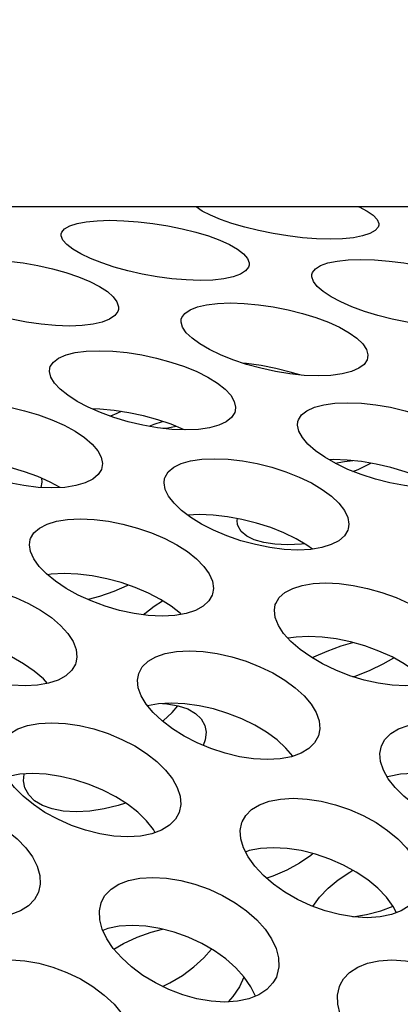
# Model space of a CAD drawing. Units: millimetres. Extents: x -971 to 93, y -1286 to 319.
# Drawn here: x -429 to -423, y -23 to -8 of the extents above; entities that cross this region are included whole.
import ezdxf

# ---------------------------------------------------------------- set-up
doc = ezdxf.new("R2010")
doc.units = ezdxf.units.MM
doc.header["$LTSCALE"] = 5
doc.header["$PDMODE"] = 3
doc.header["$PDSIZE"] = 0.3125
doc.layers.get('0').update_dxf_attribs({"linetype": 'CONTINUOUS'})
doc.layers.get('Defpoints').update_dxf_attribs({"linetype": 'CONTINUOUS'})
doc.layers.add('AM_5 ( Bemassung)', color=3, linetype='CONTINUOUS', lineweight=25)
doc.styles.get("Standard").update_dxf_attribs({"font": 'times.ttf'})
doc.dimstyles.new('BENUTZERDEFINIERTE NORM$0', dxfattribs={"dimtxt": 3.5, "dimasz": 2.5, "dimexe": 1, "dimexo": 0, "dimgap": 1.5, "dimtad": 1, "dimdsep": 46, "dimtxsty": 'Standard', "dimcen": 0, "dimclrd": 256, "dimclre": 256, "dimclrt": 6, "dimadec": 0, "dimazin": 2, "dimtp": 0.1, "dimtm": 0.1, "dimtfac": 0.71, "dimtmove": 0, "dimatfit": 3, "dimfxl": 1, "dimlwd": -1, "dimlwe": -1, "dimarcsym": 0})

# ---------------------------------------------------------------- blocks, each defined once
blk = doc.blocks.new('*D3')
at = {"layer": 'AM_5 ( Bemassung)', "transparency": 16777216}
for p, q in [((-382.252, 318.829), (-787.649, 318.829)), ((-747.649, -48.921), (-747.649, 218.829)), ((-342.413, -148.921), (-787.649, -148.921))]:
    blk.add_line(p, q, dxfattribs=at)
for points in [[(-764.316, 218.829), (-730.983, 218.829), (-747.649, 318.829)], [(-764.316, -48.921), (-730.983, -48.921), (-747.649, -148.921)]]:
    blk.add_solid(points, dxfattribs=at)
at = {"layer": 'Defpoints', "color": 0, "transparency": 16777216}
for p in [(-747.649, 318.829), (-382.252, 318.829), (-342.413, -148.921)]:
    blk.add_point(p, dxfattribs=at)
at = {"layer": 'AM_5 ( Bemassung)', "color": 6, "transparency": 16777216, "insert": (-879.062, 84.954), "char_height": 140, "attachment_point": 5, "rotation": 90}
blk.add_mtext('1.8\\P', dxfattribs=at)

msp = doc.modelspace()

# ---------------------------------------------------------------- linework, layer by layer
for p, q in [((-390.007, -10.884), (-451.079, -10.884)), ((-422.99, -19.861), (-422.995, -19.863)), ((-422.966, -19.853), (-422.99, -19.861)), ((-426.655, -20.739), (-426.682, -20.691)), ((-425.218, -21.039), (-425.228, -21.043)), ((-422.852, -22), (-422.903, -21.901)), ((-425.075, -23.316), (-425.146, -23.166))]:
    msp.add_line(p, q)
for points in [[(-425.911, -10.95), (-426.007, -10.885), (-426.007, -10.884)], [(-423.129, -11.173), (-423.139, -11.204), (-423.186, -11.258), (-423.268, -11.304), (-423.384, -11.342), (-423.529, -11.369), (-423.7, -11.386), (-423.896, -11.391), (-424.109, -11.386), (-424.332, -11.369), (-424.562, -11.341), (-424.796, -11.304), (-425.025, -11.257), (-425.242, -11.204), (-425.443, -11.145), (-425.625, -11.082), (-425.783, -11.016), (-425.911, -10.95)], [(-423.442, -10.884), (-423.44, -10.885), (-423.313, -10.95)], [(-423.313, -10.95), (-423.217, -11.016), (-423.154, -11.082), (-423.128, -11.146), (-423.129, -11.173)], [(-428.134, -11.308), (-428.126, -11.281), (-428.081, -11.227), (-428.001, -11.181), (-427.886, -11.144), (-427.742, -11.117), (-427.569, -11.101), (-427.368, -11.095), (-427.149, -11.101), (-426.922, -11.117), (-426.689, -11.144), (-426.455, -11.181), (-426.227, -11.227), (-426.012, -11.281), (-425.813, -11.341), (-425.634, -11.407), (-425.48, -11.477), (-425.355, -11.55)], [(-427.953, -11.55), (-428.047, -11.477), (-428.108, -11.407), (-428.135, -11.341), (-428.134, -11.308)], [(-425.175, -11.801), (-425.184, -11.831), (-425.23, -11.891), (-425.311, -11.943), (-425.426, -11.985), (-425.572, -12.016), (-425.745, -12.036), (-425.946, -12.042), (-426.165, -12.035), (-426.392, -12.016), (-426.623, -11.985), (-426.857, -11.943), (-427.084, -11.891), (-427.298, -11.831), (-427.496, -11.766), (-427.674, -11.696), (-427.828, -11.623), (-427.953, -11.55)], [(-425.355, -11.55), (-425.261, -11.623), (-425.2, -11.696), (-425.174, -11.766), (-425.175, -11.801)], [(-430.183, -11.948), (-430.174, -11.919), (-430.128, -11.86), (-430.047, -11.808), (-429.932, -11.767), (-429.787, -11.737), (-429.614, -11.719), (-429.414, -11.712), (-429.195, -11.718), (-428.967, -11.737), (-428.735, -11.767), (-428.502, -11.808), (-428.274, -11.86), (-428.06, -11.919), (-427.862, -11.986), (-427.685, -12.059), (-427.532, -12.137), (-427.408, -12.218)], [(-424.183, -11.948), (-424.174, -11.919), (-424.128, -11.86), (-424.047, -11.808), (-423.932, -11.767), (-423.787, -11.737), (-423.614, -11.719), (-423.414, -11.712), (-423.195, -11.718), (-422.967, -11.737), (-422.735, -11.767), (-422.502, -11.808), (-422.274, -11.86), (-422.06, -11.919), (-421.862, -11.986), (-421.685, -12.059), (-421.532, -12.137), (-421.408, -12.218)], [(-424.006, -12.218), (-424.099, -12.137), (-424.159, -12.059), (-424.184, -11.986), (-424.183, -11.948)], [(-427.233, -12.498), (-427.243, -12.529), (-427.289, -12.594), (-427.372, -12.651), (-427.488, -12.698), (-427.633, -12.732), (-427.807, -12.753), (-428.007, -12.761), (-428.226, -12.753), (-428.453, -12.732), (-428.684, -12.698), (-428.917, -12.651), (-429.143, -12.594), (-429.357, -12.529), (-429.553, -12.457), (-429.73, -12.379), (-429.882, -12.299), (-430.006, -12.218)], [(-427.408, -12.218), (-427.315, -12.299), (-427.256, -12.379), (-427.232, -12.457), (-427.233, -12.498)], [(-421.233, -12.498), (-421.243, -12.529), (-421.289, -12.594), (-421.372, -12.651), (-421.488, -12.698), (-421.633, -12.732), (-421.807, -12.753), (-422.007, -12.761), (-422.226, -12.753), (-422.453, -12.732), (-422.684, -12.698), (-422.917, -12.651), (-423.143, -12.594), (-423.357, -12.529), (-423.553, -12.457), (-423.73, -12.379), (-423.882, -12.299), (-424.006, -12.218)], [(-426.243, -12.654), (-426.234, -12.625), (-426.187, -12.56), (-426.105, -12.503), (-425.989, -12.458), (-425.844, -12.425), (-425.67, -12.404), (-425.469, -12.397), (-425.25, -12.404), (-425.023, -12.425), (-424.792, -12.458), (-424.559, -12.503), (-424.333, -12.56), (-424.12, -12.625), (-423.924, -12.699), (-423.748, -12.779), (-423.596, -12.865), (-423.474, -12.953)], [(-426.072, -12.953), (-426.163, -12.865), (-426.222, -12.779), (-426.245, -12.699), (-426.243, -12.654)], [(-423.305, -13.262), (-423.314, -13.293), (-423.362, -13.364), (-423.446, -13.426), (-423.562, -13.477), (-423.709, -13.514), (-423.883, -13.537), (-424.084, -13.545), (-424.303, -13.537), (-424.529, -13.514), (-424.759, -13.477), (-424.991, -13.426), (-425.216, -13.364), (-425.428, -13.293), (-425.623, -13.214), (-425.799, -13.13), (-425.95, -13.042), (-426.072, -12.953)], [(-423.474, -12.953), (-423.382, -13.042), (-423.325, -13.13), (-423.302, -13.214), (-423.305, -13.262)], [(-428.316, -13.426), (-428.307, -13.398), (-428.259, -13.327), (-428.176, -13.265), (-428.059, -13.215), (-427.914, -13.179), (-427.74, -13.157), (-427.539, -13.149), (-427.32, -13.157), (-427.093, -13.179), (-426.863, -13.215), (-426.631, -13.265), (-426.405, -13.327), (-426.193, -13.398), (-425.998, -13.478), (-425.824, -13.566), (-425.674, -13.659), (-425.553, -13.754)], [(-428.151, -13.754), (-428.241, -13.659), (-428.298, -13.566), (-428.32, -13.478), (-428.316, -13.426)], [(-424.374, -13.53), (-424.524, -13.484), (-424.751, -13.427), (-424.984, -13.382), (-425.215, -13.349), (-425.278, -13.343)], [(-425.391, -14.093), (-425.4, -14.123), (-425.449, -14.2), (-425.534, -14.267), (-425.651, -14.322), (-425.798, -14.362), (-425.973, -14.387), (-426.174, -14.396), (-426.392, -14.387), (-426.618, -14.362), (-426.848, -14.322), (-427.079, -14.267), (-427.303, -14.2), (-427.514, -14.123), (-427.708, -14.037), (-427.881, -13.946), (-428.031, -13.851), (-428.151, -13.754)], [(-425.553, -13.754), (-425.464, -13.851), (-425.407, -13.946), (-425.386, -14.038), (-425.391, -14.093)], [(-430.403, -14.262), (-430.395, -14.237), (-430.346, -14.159), (-430.261, -14.093), (-430.144, -14.039), (-429.997, -14), (-429.822, -13.976), (-429.621, -13.967), (-429.403, -13.976), (-429.177, -14), (-428.947, -14.039), (-428.716, -14.093), (-428.491, -14.159), (-428.281, -14.237), (-428.087, -14.323), (-427.915, -14.418), (-427.766, -14.518), (-427.647, -14.621)], [(-426.192, -14.395), (-426.206, -14.388), (-426.401, -14.308), (-426.613, -14.236), (-426.839, -14.175), (-427.071, -14.125), (-427.301, -14.089), (-427.528, -14.067), (-427.651, -14.063)], [(-427.191, -14.106), (-427.257, -14.138), (-427.359, -14.179)], [(-424.403, -14.262), (-424.395, -14.237), (-424.346, -14.159), (-424.261, -14.093), (-424.144, -14.039), (-423.997, -14), (-423.822, -13.976), (-423.621, -13.967), (-423.403, -13.976), (-423.177, -14), (-422.947, -14.039), (-422.716, -14.093), (-422.491, -14.159), (-422.281, -14.237), (-422.087, -14.323), (-421.915, -14.418), (-421.766, -14.518), (-421.647, -14.621)], [(-426.747, -14.339), (-426.67, -14.308), (-426.536, -14.262)], [(-424.246, -14.621), (-424.334, -14.518), (-424.389, -14.418), (-424.409, -14.323), (-424.403, -14.262)], [(-426.536, -14.371), (-426.453, -14.362), (-426.324, -14.339)], [(-427.493, -14.99), (-427.501, -15.017), (-427.552, -15.1), (-427.638, -15.172), (-427.756, -15.231), (-427.904, -15.274), (-428.08, -15.301), (-428.281, -15.31), (-428.499, -15.301), (-428.724, -15.274), (-428.953, -15.231), (-429.183, -15.172), (-429.406, -15.1), (-429.615, -15.017), (-429.807, -14.926), (-429.979, -14.827), (-430.127, -14.725), (-430.246, -14.621)], [(-427.647, -14.621), (-427.56, -14.725), (-427.505, -14.827), (-427.486, -14.926), (-427.493, -14.99)], [(-421.493, -14.99), (-421.501, -15.017), (-421.552, -15.1), (-421.638, -15.172), (-421.756, -15.231), (-421.904, -15.274), (-422.08, -15.301), (-422.281, -15.31), (-422.499, -15.301), (-422.724, -15.274), (-422.953, -15.231), (-423.183, -15.172), (-423.406, -15.1), (-423.615, -15.017), (-423.807, -14.926), (-423.979, -14.827), (-424.127, -14.725), (-424.246, -14.621)], [(-428.152, -15.304), (-428.311, -15.217), (-428.505, -15.131), (-428.715, -15.054), (-428.939, -14.987), (-429.171, -14.933), (-429.4, -14.894), (-429.626, -14.87), (-429.845, -14.862), (-429.914, -14.865)], [(-426.505, -15.162), (-426.498, -15.14), (-426.447, -15.057), (-426.362, -14.985), (-426.243, -14.927), (-426.096, -14.885), (-425.921, -14.859), (-425.72, -14.85), (-425.502, -14.859), (-425.276, -14.885), (-425.047, -14.927), (-424.817, -14.985), (-424.593, -15.057), (-424.384, -15.14), (-424.192, -15.232), (-424.021, -15.334), (-423.875, -15.441), (-423.758, -15.552)], [(-422.152, -15.304), (-422.311, -15.217), (-422.505, -15.131), (-422.715, -15.054), (-422.939, -14.987), (-423.171, -14.933), (-423.4, -14.894), (-423.626, -14.87), (-423.845, -14.862), (-423.914, -14.865)], [(-423.818, -14.919), (-423.671, -14.894), (-423.536, -14.88)], [(-423.536, -15.049), (-423.456, -15.017), (-423.264, -14.926), (-423.253, -14.919)], [(-428.445, -15.158), (-428.438, -15.217), (-428.457, -15.303)], [(-426.356, -15.552), (-426.442, -15.441), (-426.495, -15.334), (-426.514, -15.232), (-426.505, -15.162)], [(-423.611, -15.952), (-423.619, -15.975), (-423.671, -16.064), (-423.758, -16.141), (-423.878, -16.203), (-424.026, -16.249), (-424.202, -16.278), (-424.403, -16.288), (-424.621, -16.278), (-424.846, -16.25), (-425.075, -16.203), (-425.303, -16.141), (-425.525, -16.064), (-425.733, -15.975), (-425.923, -15.878), (-426.093, -15.773), (-426.239, -15.663), (-426.356, -15.552)], [(-423.758, -15.552), (-423.672, -15.663), (-423.619, -15.773), (-423.602, -15.878), (-423.611, -15.952)], [(-428.624, -16.124), (-428.618, -16.106), (-428.566, -16.017), (-428.479, -15.941), (-428.359, -15.879), (-428.211, -15.834), (-428.035, -15.807), (-427.834, -15.797), (-427.616, -15.807), (-427.391, -15.834), (-427.162, -15.879), (-426.933, -15.941), (-426.711, -16.018), (-426.504, -16.106), (-426.314, -16.205), (-426.145, -16.313), (-426, -16.428), (-425.885, -16.545)], [(-424.176, -16.274), (-424.261, -16.211), (-424.432, -16.11), (-424.624, -16.017), (-424.833, -15.934), (-425.056, -15.863), (-425.286, -15.805), (-425.516, -15.763), (-425.741, -15.737), (-425.96, -15.728), (-426.141, -15.736)], [(-425.355, -15.885), (-425.362, -15.82), (-425.357, -15.792)], [(-424.298, -16.189), (-424.348, -16.195), (-424.567, -16.205), (-424.768, -16.195), (-424.943, -16.169), (-425.091, -16.125), (-425.21, -16.067), (-425.296, -15.994), (-425.346, -15.912), (-425.355, -15.885)], [(-428.483, -16.545), (-428.567, -16.428), (-428.619, -16.313), (-428.636, -16.205), (-428.624, -16.124)], [(-425.748, -16.977), (-425.754, -16.996), (-425.808, -17.09), (-425.897, -17.172), (-426.018, -17.238), (-426.167, -17.287), (-426.343, -17.317), (-426.545, -17.328), (-426.763, -17.317), (-426.987, -17.287), (-427.214, -17.238), (-427.442, -17.172), (-427.662, -17.09), (-427.868, -16.996), (-428.057, -16.892), (-428.225, -16.78), (-428.369, -16.664), (-428.483, -16.545)], [(-425.885, -16.545), (-425.802, -16.664), (-425.751, -16.78), (-425.735, -16.892), (-425.748, -16.977)], [(-426.243, -17.3), (-426.256, -17.288), (-426.4, -17.173), (-426.569, -17.065), (-426.759, -16.966), (-426.967, -16.878), (-427.188, -16.801), (-427.418, -16.74), (-427.646, -16.695), (-427.871, -16.667), (-428.089, -16.657), (-428.291, -16.667), (-428.352, -16.677)], [(-430.76, -17.147), (-430.754, -17.131), (-430.699, -17.037), (-430.608, -16.956), (-430.486, -16.891), (-430.337, -16.845), (-430.163, -16.816), (-429.966, -16.806), (-429.753, -16.816), (-429.532, -16.845), (-429.307, -16.891), (-429.079, -16.956), (-428.857, -17.037), (-428.649, -17.131), (-428.459, -17.237), (-428.289, -17.352), (-428.145, -17.475), (-428.031, -17.6)], [(-427.074, -16.841), (-427.099, -16.853), (-427.307, -16.942), (-427.529, -17.019), (-427.709, -17.068)], [(-424.76, -17.147), (-424.754, -17.131), (-424.699, -17.037), (-424.608, -16.956), (-424.486, -16.891), (-424.337, -16.845), (-424.163, -16.816), (-423.966, -16.806), (-423.753, -16.816), (-423.532, -16.845), (-423.307, -16.891), (-423.079, -16.956), (-422.857, -17.037), (-422.649, -17.131), (-422.459, -17.237), (-422.289, -17.352), (-422.145, -17.475), (-422.031, -17.6)], [(-426.835, -17.307), (-426.816, -17.288), (-426.672, -17.173), (-426.536, -17.087)], [(-424.629, -17.6), (-424.711, -17.475), (-424.761, -17.352), (-424.775, -17.236), (-424.76, -17.147)], [(-427.904, -18.065), (-427.91, -18.083), (-427.968, -18.182), (-428.06, -18.268), (-428.184, -18.337), (-428.334, -18.387), (-428.508, -18.418), (-428.705, -18.428), (-428.918, -18.418), (-429.137, -18.387), (-429.361, -18.337), (-429.587, -18.267), (-429.808, -18.181), (-430.014, -18.082), (-430.202, -17.972), (-430.371, -17.852), (-430.516, -17.727), (-430.629, -17.6)], [(-428.349, -18.39), (-428.415, -18.317), (-428.559, -18.194), (-428.729, -18.078), (-428.919, -17.972), (-429.127, -17.878), (-429.349, -17.797), (-429.577, -17.733), (-429.803, -17.686), (-430.024, -17.658), (-430.237, -17.648), (-430.434, -17.658), (-430.559, -17.678)], [(-428.031, -17.6), (-427.949, -17.727), (-427.9, -17.853), (-427.887, -17.973), (-427.904, -18.065)], [(-421.904, -18.065), (-421.91, -18.083), (-421.968, -18.182), (-422.06, -18.268), (-422.184, -18.337), (-422.334, -18.387), (-422.508, -18.418), (-422.705, -18.428), (-422.918, -18.418), (-423.137, -18.387), (-423.361, -18.337), (-423.587, -18.267), (-423.808, -18.181), (-424.014, -18.082), (-424.202, -17.972), (-424.371, -17.852), (-424.516, -17.727), (-424.629, -17.6)], [(-422.349, -18.39), (-422.415, -18.317), (-422.559, -18.194), (-422.729, -18.078), (-422.919, -17.972), (-423.127, -17.878), (-423.349, -17.797), (-423.577, -17.733), (-423.803, -17.686), (-424.024, -17.658), (-424.237, -17.648), (-424.434, -17.658), (-424.559, -17.678)], [(-424.178, -17.987), (-424.152, -17.972), (-423.944, -17.878), (-423.722, -17.797), (-423.536, -17.745)], [(-426.914, -18.23), (-426.857, -18.125), (-426.767, -18.039), (-426.645, -17.97), (-426.495, -17.919), (-426.318, -17.888), (-426.117, -17.877), (-425.899, -17.888), (-425.675, -17.919), (-425.448, -17.97), (-425.221, -18.039), (-425.003, -18.125), (-424.799, -18.224), (-424.612, -18.335), (-424.447, -18.457), (-424.307, -18.585), (-424.196, -18.716)], [(-423.536, -18.283), (-423.484, -18.267), (-423.264, -18.181), (-423.058, -18.082), (-422.894, -17.987)], [(-426.794, -18.716), (-426.874, -18.585), (-426.921, -18.457), (-426.934, -18.335), (-426.914, -18.23)], [(-424.08, -19.213), (-424.14, -19.323), (-424.231, -19.414), (-424.355, -19.488), (-424.506, -19.543), (-424.684, -19.576), (-424.886, -19.588), (-425.103, -19.576), (-425.326, -19.543), (-425.552, -19.488), (-425.777, -19.414), (-425.994, -19.323), (-426.196, -19.219), (-426.381, -19.103), (-426.545, -18.979), (-426.684, -18.848), (-426.794, -18.716)], [(-424.484, -19.535), (-424.592, -19.406), (-424.732, -19.278), (-424.897, -19.157), (-425.084, -19.046), (-425.288, -18.947), (-425.507, -18.861), (-425.733, -18.791), (-425.96, -18.741), (-426.184, -18.71), (-426.402, -18.699), (-426.604, -18.709), (-426.775, -18.74)], [(-426.536, -18.706), (-426.468, -18.709), (-426.291, -18.741), (-426.141, -18.791), (-426.019, -18.861), (-425.929, -18.946), (-425.872, -19.051)], [(-426.536, -18.986), (-426.526, -18.979), (-426.387, -18.848), (-426.297, -18.74)], [(-424.196, -18.716), (-424.117, -18.848), (-424.071, -18.979), (-424.059, -19.103), (-424.08, -19.213)], [(-429.088, -19.37), (-429.032, -19.269), (-428.94, -19.178), (-428.817, -19.105), (-428.666, -19.052), (-428.49, -19.019), (-428.288, -19.008), (-428.07, -19.019), (-427.846, -19.052), (-427.62, -19.105), (-427.395, -19.178), (-427.178, -19.269), (-426.975, -19.373), (-426.791, -19.49), (-426.628, -19.618), (-426.49, -19.752), (-426.382, -19.891)], [(-425.872, -19.051), (-425.852, -19.157), (-425.865, -19.278), (-425.897, -19.364)], [(-423.088, -19.37), (-423.032, -19.269), (-422.94, -19.178), (-422.817, -19.105), (-422.666, -19.052), (-422.49, -19.019), (-422.288, -19.008), (-422.07, -19.019), (-421.846, -19.052), (-421.62, -19.105), (-421.395, -19.178), (-421.178, -19.269), (-420.975, -19.373), (-420.791, -19.49), (-420.628, -19.618), (-420.49, -19.752), (-420.382, -19.891)], [(-422.98, -19.891), (-423.057, -19.752), (-423.102, -19.618), (-423.113, -19.49), (-423.088, -19.37)], [(-426.682, -20.691), (-426.79, -20.553), (-426.927, -20.418), (-427.09, -20.291), (-427.275, -20.174), (-427.477, -20.069), (-427.695, -19.979), (-427.92, -19.906), (-428.146, -19.853), (-428.37, -19.82), (-428.588, -19.808), (-428.789, -19.82), (-428.966, -19.853)], [(-428.706, -20.035), (-428.727, -19.925), (-428.717, -19.816)], [(-420.682, -20.691), (-420.79, -20.553), (-420.927, -20.418), (-421.09, -20.291), (-421.275, -20.174), (-421.477, -20.069), (-421.695, -19.979), (-421.92, -19.906), (-422.146, -19.853), (-422.37, -19.82), (-422.588, -19.808), (-422.789, -19.82), (-422.966, -19.853)], [(-426.278, -20.422), (-426.336, -20.528), (-426.429, -20.623), (-426.554, -20.701), (-426.706, -20.758), (-426.884, -20.793), (-427.086, -20.805), (-427.304, -20.793), (-427.527, -20.758), (-427.751, -20.701), (-427.975, -20.624), (-428.19, -20.528), (-428.391, -20.419), (-428.574, -20.297), (-428.735, -20.166), (-428.872, -20.03), (-428.98, -19.891)], [(-426.382, -19.891), (-426.305, -20.03), (-426.261, -20.166), (-426.252, -20.297), (-426.278, -20.422)], [(-420.278, -20.422), (-420.336, -20.528), (-420.429, -20.623), (-420.554, -20.701), (-420.706, -20.758), (-420.884, -20.793), (-421.086, -20.805), (-421.304, -20.793), (-421.527, -20.758), (-421.751, -20.701), (-421.975, -20.624), (-422.19, -20.528), (-422.391, -20.419), (-422.574, -20.297), (-422.735, -20.166), (-422.872, -20.03), (-422.98, -19.891)], [(-427.12, -20.272), (-427.235, -20.31), (-427.46, -20.364), (-427.683, -20.398), (-427.901, -20.41), (-428.103, -20.398), (-428.28, -20.364), (-428.431, -20.31), (-428.555, -20.236), (-428.647, -20.145), (-428.706, -20.035)], [(-431.282, -20.567), (-431.227, -20.471), (-431.134, -20.376), (-431.01, -20.299), (-430.858, -20.243), (-430.68, -20.209), (-430.478, -20.197), (-430.26, -20.209), (-430.038, -20.243), (-429.813, -20.299), (-429.589, -20.376), (-429.373, -20.471), (-429.173, -20.58), (-428.991, -20.703), (-428.83, -20.837), (-428.695, -20.978), (-428.589, -21.122)], [(-425.282, -20.567), (-425.227, -20.471), (-425.134, -20.376), (-425.01, -20.299), (-424.858, -20.243), (-424.68, -20.209), (-424.478, -20.197), (-424.26, -20.209), (-424.038, -20.243), (-423.813, -20.299), (-423.589, -20.376), (-423.373, -20.471), (-423.173, -20.58), (-422.991, -20.703), (-422.83, -20.837), (-422.695, -20.978), (-422.589, -21.122)], [(-425.187, -21.122), (-425.262, -20.978), (-425.304, -20.837), (-425.312, -20.703), (-425.287, -20.58), (-425.282, -20.567)], [(-422.903, -21.901), (-423.009, -21.756), (-423.144, -21.615), (-423.304, -21.482), (-423.487, -21.359), (-423.687, -21.25), (-423.903, -21.155), (-424.127, -21.078), (-424.351, -21.022), (-424.574, -20.988), (-424.792, -20.976), (-424.994, -20.988), (-425.172, -21.022), (-425.218, -21.039)], [(-424.163, -21.069), (-424.198, -21.098), (-424.381, -21.219), (-424.581, -21.329), (-424.797, -21.424), (-424.893, -21.458)], [(-428.499, -21.689), (-428.555, -21.789), (-428.65, -21.889), (-428.776, -21.97), (-428.93, -22.03), (-429.109, -22.066), (-429.311, -22.079), (-429.528, -22.066), (-429.75, -22.029), (-429.973, -21.97), (-430.196, -21.889), (-430.409, -21.789), (-430.608, -21.675), (-430.788, -21.548), (-430.948, -21.411), (-431.082, -21.268), (-431.187, -21.122)], [(-428.589, -21.122), (-428.515, -21.268), (-428.473, -21.411), (-428.466, -21.548), (-428.494, -21.675), (-428.499, -21.689)], [(-422.499, -21.689), (-422.555, -21.789), (-422.65, -21.889), (-422.776, -21.97), (-422.93, -22.03), (-423.109, -22.066), (-423.311, -22.079), (-423.528, -22.066), (-423.75, -22.029), (-423.973, -21.97), (-424.196, -21.889), (-424.409, -21.789), (-424.608, -21.675), (-424.788, -21.548), (-424.948, -21.411), (-425.082, -21.268), (-425.187, -21.122)], [(-424.169, -21.901), (-424.063, -21.756), (-423.928, -21.615), (-423.767, -21.482), (-423.585, -21.359), (-423.536, -21.332)], [(-427.497, -21.819), (-427.445, -21.729), (-427.35, -21.63), (-427.225, -21.55), (-427.072, -21.492), (-426.894, -21.455), (-426.692, -21.443), (-426.474, -21.455), (-426.252, -21.492), (-426.028, -21.55), (-425.805, -21.63), (-425.591, -21.729), (-425.393, -21.844), (-425.213, -21.972), (-425.054, -22.112), (-424.922, -22.259), (-424.819, -22.41)], [(-427.417, -22.41), (-427.489, -22.259), (-427.528, -22.112), (-427.534, -21.972), (-427.506, -21.844), (-427.497, -21.819)], [(-423.536, -22.065), (-423.321, -22.029), (-423.098, -21.97), (-422.904, -21.899)], [(-425.146, -23.166), (-425.249, -23.015), (-425.382, -22.867), (-425.54, -22.728), (-425.72, -22.6), (-425.919, -22.485), (-426.133, -22.386), (-426.355, -22.306), (-426.579, -22.248), (-426.802, -22.211), (-427.019, -22.199), (-427.221, -22.211), (-427.399, -22.248), (-427.48, -22.278)], [(-427.304, -22.573), (-427.153, -22.485), (-426.939, -22.386), (-426.716, -22.306), (-426.536, -22.259)], [(-424.744, -23.012), (-424.797, -23.106), (-424.894, -23.209), (-425.021, -23.294), (-425.176, -23.356), (-425.355, -23.394), (-425.557, -23.407), (-425.774, -23.394), (-425.996, -23.356), (-426.218, -23.294), (-426.439, -23.21), (-426.651, -23.106), (-426.847, -22.986), (-427.026, -22.854), (-427.182, -22.711), (-427.314, -22.562), (-427.417, -22.41)], [(-424.819, -22.41), (-424.747, -22.562), (-424.708, -22.711), (-424.704, -22.854), (-424.734, -22.986), (-424.744, -23.012)], [(-426.536, -23.162), (-426.421, -23.106), (-426.224, -22.986), (-426.046, -22.854), (-425.889, -22.711), (-425.767, -22.573)], [(-429.733, -23.125), (-429.686, -23.043), (-429.589, -22.94), (-429.462, -22.856), (-429.308, -22.795), (-429.129, -22.757), (-428.926, -22.744), (-428.709, -22.758), (-428.487, -22.795), (-428.265, -22.856), (-428.044, -22.94), (-427.831, -23.043), (-427.635, -23.163), (-427.458, -23.296), (-427.302, -23.441), (-427.172, -23.595), (-427.072, -23.752)], [(-423.733, -23.125), (-423.686, -23.043), (-423.589, -22.94), (-423.462, -22.856), (-423.308, -22.795), (-423.129, -22.757), (-422.926, -22.744), (-422.709, -22.758), (-422.487, -22.795), (-422.265, -22.856), (-422.044, -22.94), (-421.831, -23.043), (-421.635, -23.163), (-421.458, -23.296), (-421.302, -23.441), (-421.172, -23.595), (-421.072, -23.752)], [(-425.254, -23.01), (-425.255, -23.015), (-425.327, -23.166)], [(-425.327, -23.166), (-425.43, -23.318), (-425.506, -23.404)], [(-423.67, -23.752), (-423.739, -23.595), (-423.776, -23.441), (-423.779, -23.296), (-423.749, -23.163), (-423.733, -23.125)]]:
    msp.add_lwpolyline(points)

# ---------------------------------------------------------------- dimensions: what is measured, and where the dimension line sits
at = {"layer": 'AM_5 ( Bemassung)'}
dim = msp.add_linear_dim(base=(-747.649, 318.829), p1=(-342.413, -148.921), p2=(-382.252, 318.829), angle=90, text='1.8\\P', dimstyle='BENUTZERDEFINIERTE NORM$0', override={"dimscale": 40, "dimdec": 0}, dxfattribs=at)
dim.commit()
dim.dimension.update_dxf_attribs({"geometry": '*D3', "text_midpoint": (-747.649, 84.954), "dimtype": 160})

doc.saveas('drawing.dxf')
